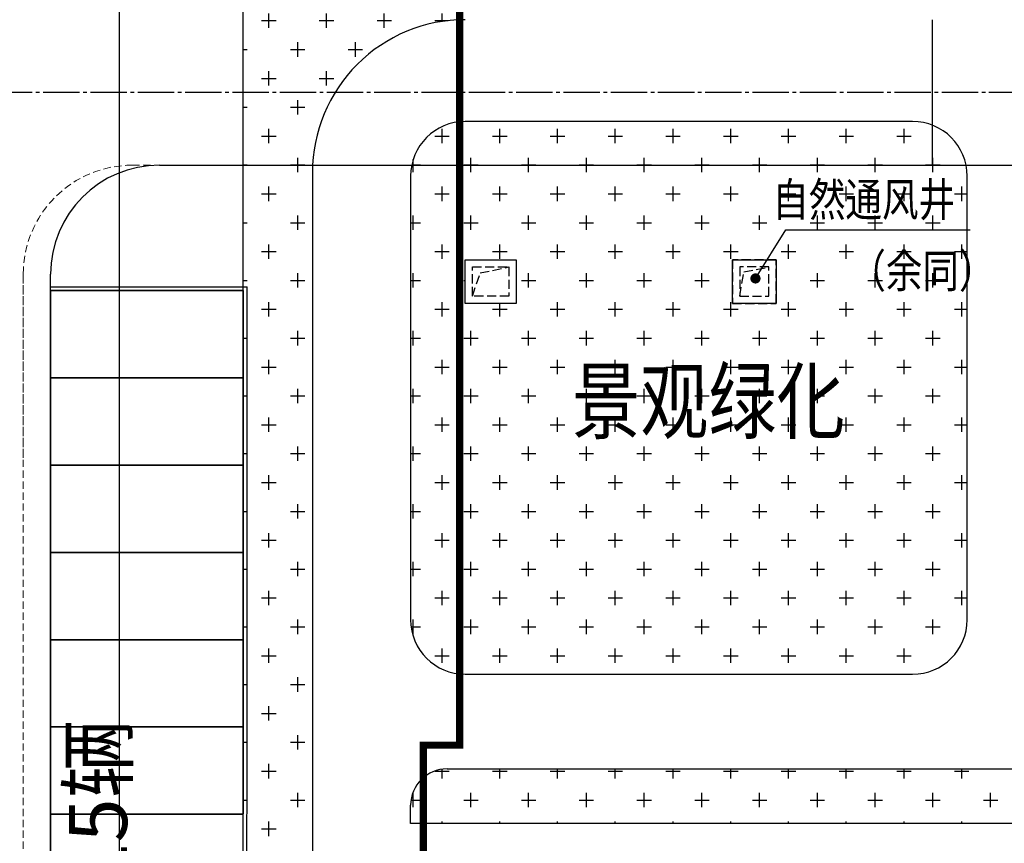
# Model space of a CAD drawing. Units: millimetres. Extents: x 126223 to 955095, y 2432699 to 2926706.
# Drawn here: x 460509 to 460537, y 2925869 to 2925892 of the extents above; entities that cross this region are included whole.
import ezdxf

# ---------------------------------------------------------------- set-up
doc = ezdxf.new("R2010")
doc.units = ezdxf.units.MM
doc.linetypes.add('DASH', pattern=[0.35, 0.25, -0.1])
doc.linetypes.add('DOTE', pattern=[2.42, 2, -0.2, 0.02, -0.2])
for name, color, linetype in [('DIM_LEAD', 3, 'Continuous'), ('DL-道路中心线', 6, 'Continuous'), ('J-0-风井', 133, 'Continuous'), ('l绿化', 62, 'Continuous'), ('PUB_TEXT', 7, 'Continuous'), ('RAIL', 163, 'Continuous'), ('Z - 停车位', 150, 'Continuous'), ('分期线', 8, 'Continuous'), ('地下室轮廓线', 5, 'Continuous'), ('消防环道', 1, 'DASH'), ('绿化', 92, 'Continuous'), ('道路', 130, 'Continuous')]:
    doc.layers.add(name, color=color, linetype=linetype)
doc.styles.add('Dim_ZB', font='txt', dxfattribs={"width": 0.8})
doc.styles.add('黑体', font='simhei.ttf', dxfattribs={"width": 0.8})

msp = doc.modelspace()

# ---------------------------------------------------------------- linework, layer by layer
at = {"color": 8, "linetype": 'Continuous'}
for points in [[(460510.303, 2925884.557), (460515.705, 2925884.557)], [(460510.303, 2925884.457), (460515.603, 2925884.457)], [(460510.304, 2925855.557), (460515.704, 2925855.557), (460515.705, 2925884.557)], [(460510.304, 2925855.657), (460515.604, 2925855.657), (460515.605, 2925884.457)]]:
    msp.add_lwpolyline(points, dxfattribs=at)
at = {"layer": 'DIM_LEAD', "color": 8, "linetype": 'Continuous'}
for p, q in [((460529.683, 2925884.792), (460530.521, 2925886.132)), ((460530.521, 2925886.132), (460535.589, 2925886.132))]:
    msp.add_line(p, q, dxfattribs=at)
at = {"layer": 'DIM_LEAD', "color": 8, "linetype": 'Continuous', "const_width": 0.14}
msp.add_lwpolyline([(460529.646, 2925884.732, 1), (460529.72, 2925884.851, 1)], format="xyb", close=True, dxfattribs=at)
at = {"layer": 'DL-道路中心线', "color": 8, "linetype": 'DOTE', "ltscale": 0.5}
msp.add_lwpolyline([(460603.403, 2925889.907), (460507.553, 2925889.907)], dxfattribs=at)
at = {"layer": 'J-0-风井', "color": 8, "linetype": 'DASH'}
for p, q in [((460521.703, 2925885.307), (460523.103, 2925885.307)), ((460521.703, 2925884.107), (460521.703, 2925885.307)), ((460523.103, 2925885.307), (460523.103, 2925884.107)), ((460529.053, 2925885.307), (460529.053, 2925884.107)), ((460530.253, 2925885.307), (460529.053, 2925885.307)), ((460530.253, 2925884.107), (460530.253, 2925885.307)), ((460521.903, 2925885.107), (460522.903, 2925885.107)), ((460521.903, 2925884.307), (460521.903, 2925885.107)), ((460521.903, 2925884.307), (460522.114, 2925884.942)), ((460522.114, 2925884.942), (460522.903, 2925885.107)), ((460522.903, 2925885.107), (460522.903, 2925884.307)), ((460529.253, 2925885.107), (460529.253, 2925884.307)), ((460530.053, 2925885.107), (460529.253, 2925885.107)), ((460529.253, 2925884.307), (460529.362, 2925884.969)), ((460529.362, 2925884.969), (460530.053, 2925885.107)), ((460530.053, 2925884.307), (460530.053, 2925885.107)), ((460523.103, 2925884.107), (460521.703, 2925884.107)), ((460522.903, 2925884.307), (460521.903, 2925884.307)), ((460529.053, 2925884.107), (460530.253, 2925884.107)), ((460529.253, 2925884.307), (460530.053, 2925884.307))]:
    msp.add_line(p, q, dxfattribs=at)
at = {"layer": 'l绿化', "color": 8, "linetype": 'Continuous'}
for p, q in [((460515.604, 2925856.157), (460515.604, 2925908.957)), ((460534.004, 2925889.107), (460521.704, 2925889.107)), ((460517.504, 2925887.707), (460517.504, 2925848.658)), ((460520.204, 2925887.607), (460520.204, 2925875.407)), ((460535.504, 2925875.407), (460535.504, 2925887.607)), ((460521.704, 2925884.107), (460521.704, 2925885.307)), ((460521.704, 2925885.307), (460523.104, 2925885.307)), ((460523.104, 2925885.307), (460523.104, 2925884.107)), ((460529.054, 2925884.107), (460529.054, 2925885.307)), ((460529.054, 2925885.307), (460530.254, 2925885.307)), ((460530.254, 2925885.307), (460530.254, 2925884.107)), ((460523.104, 2925884.107), (460521.704, 2925884.107)), ((460530.254, 2925884.107), (460529.054, 2925884.107)), ((460521.704, 2925873.907), (460534.004, 2925873.907)), ((460521.204, 2925871.307), (460587.804, 2925871.307)), ((460520.204, 2925869.807), (460520.204, 2925870.307)), ((460588.804, 2925869.807), (460520.204, 2925869.807))]:
    msp.add_line(p, q, dxfattribs=at)
for centre, radius, start, end in [((460521.704, 2925887.707), 4.2, 90, 180.0001), ((460521.704, 2925887.607), 1.5, 90, 180), ((460534.004, 2925887.607), 1.5, 0, 90), ((460521.704, 2925875.407), 1.5, 180, 270), ((460534.004, 2925875.407), 1.5, 270, 0), ((460521.204, 2925870.307), 1, 90, 180)]:
    msp.add_arc(centre, radius, start, end, dxfattribs=at)
at = {"layer": 'Z - 停车位', "color": 8, "linetype": 'ByBlock'}
for p, q in [((460510.303, 2925884.457), (460510.303, 2925882.057)), ((460515.603, 2925884.457), (460510.303, 2925884.457)), ((460515.603, 2925882.057), (460515.603, 2925884.457)), ((460510.303, 2925882.057), (460510.303, 2925879.657)), ((460515.603, 2925882.057), (460510.303, 2925882.057)), ((460510.303, 2925882.057), (460515.603, 2925882.057)), ((460515.603, 2925879.657), (460515.603, 2925882.057)), ((460510.303, 2925879.657), (460515.603, 2925879.657)), ((460510.303, 2925879.657), (460510.303, 2925877.257)), ((460515.603, 2925879.657), (460510.303, 2925879.657)), ((460515.603, 2925877.257), (460515.603, 2925879.657)), ((460510.303, 2925877.257), (460510.303, 2925874.857)), ((460515.603, 2925877.257), (460510.303, 2925877.257)), ((460510.303, 2925877.257), (460515.603, 2925877.257)), ((460515.603, 2925874.857), (460515.603, 2925877.257)), ((460510.303, 2925874.857), (460510.303, 2925872.457)), ((460515.603, 2925874.857), (460510.303, 2925874.857)), ((460510.303, 2925874.857), (460515.603, 2925874.857)), ((460515.603, 2925872.457), (460515.603, 2925874.857)), ((460510.303, 2925872.457), (460510.303, 2925870.057)), ((460515.603, 2925872.457), (460510.303, 2925872.457)), ((460510.303, 2925872.457), (460515.603, 2925872.457)), ((460515.603, 2925870.057), (460515.603, 2925872.457)), ((460510.303, 2925870.057), (460510.303, 2925867.657)), ((460515.603, 2925870.057), (460510.303, 2925870.057)), ((460510.303, 2925870.057), (460515.603, 2925870.057)), ((460515.603, 2925867.657), (460515.603, 2925870.057))]:
    msp.add_line(p, q, dxfattribs=at)
at = {"layer": '分期线', "color": 8, "linetype": 'Continuous'}
msp.add_lwpolyline([(460401.812, 2926219.595), (460402.822, 2925835.524), (460512.203, 2925835.524), (460512.203, 2925923.407), (460603.404, 2925923.407), (460603.403, 2926226.507), (460404.691, 2926226.507)], dxfattribs=at)
at = {"layer": '地下室轮廓线', "color": 8, "linetype": 'DASH', "ltscale": 0.5, "const_width": 0.2}
msp.add_lwpolyline([(460521.553, 2925901.257), (460521.553, 2925871.957), (460520.553, 2925871.957), (460520.553, 2925865.357), (460521.553, 2925865.357), (460521.553, 2925850.207), (460594.853, 2925850.207), (460594.853, 2925860.257), (460594.853, 2925860.257), (460594.853, 2925862.557), (460594.853, 2925862.557), (460594.853, 2925865.357), (460595.853, 2925865.357), (460595.853, 2925871.957), (460594.853, 2925871.957), (460594.853, 2925871.957), (460594.853, 2925883.707), (460600.703, 2925883.707)], dxfattribs=at)
at = {"layer": '消防环道', "color": 8, "linetype": 'DASH', "lineweight": 0, "ltscale": 0.8}
msp.add_line((460509.553, 2925884.907), (460509.553, 2925855.658), dxfattribs=at)
msp.add_lwpolyline([(460509.553, 2925879.854), (460509.553, 2925884.907, -0.414214), (460512.553, 2925887.907), (460585.753, 2925887.907, -0.414214), (460597.753, 2925875.907), (460597.753, 2925872.272)], format="xyb", dxfattribs=at)
at = {"layer": '绿化', "color": 8, "linetype": 'Continuous'}
for p, q in [((460516.304, 2925891.682), (460516.304, 2925892.079)), ((460517.892, 2925891.682), (460517.892, 2925892.079)), ((460519.479, 2925891.682), (460519.479, 2925892.079)), ((460521.067, 2925891.858), (460521.067, 2925892.079)), ((460516.106, 2925891.88), (460516.503, 2925891.88)), ((460517.693, 2925891.88), (460518.09, 2925891.88)), ((460519.281, 2925891.88), (460519.678, 2925891.88)), ((460520.868, 2925891.88), (460521.233, 2925891.88)), ((460517.098, 2925890.888), (460517.098, 2925891.285)), ((460518.685, 2925890.888), (460518.685, 2925891.285)), ((460515.604, 2925891.087), (460515.709, 2925891.087)), ((460516.9, 2925891.087), (460517.296, 2925891.087)), ((460518.487, 2925891.087), (460518.884, 2925891.087)), ((460516.304, 2925890.094), (460516.304, 2925890.491)), ((460517.892, 2925890.094), (460517.892, 2925890.491)), ((460516.106, 2925890.293), (460516.503, 2925890.293)), ((460517.693, 2925890.293), (460518.09, 2925890.293)), ((460515.604, 2925889.499), (460515.709, 2925889.499)), ((460516.9, 2925889.499), (460517.296, 2925889.499)), ((460517.098, 2925889.301), (460517.098, 2925889.698)), ((460516.106, 2925888.705), (460516.503, 2925888.705)), ((460516.304, 2925888.507), (460516.304, 2925888.904)), ((460520.868, 2925888.705), (460521.265, 2925888.705)), ((460521.067, 2925888.507), (460521.067, 2925888.904)), ((460522.456, 2925888.705), (460522.853, 2925888.705)), ((460522.654, 2925888.507), (460522.654, 2925888.904)), ((460524.043, 2925888.705), (460524.44, 2925888.705)), ((460524.242, 2925888.507), (460524.242, 2925888.904)), ((460525.631, 2925888.705), (460526.028, 2925888.705)), ((460525.829, 2925888.507), (460525.829, 2925888.904)), ((460527.218, 2925888.705), (460527.615, 2925888.705)), ((460527.417, 2925888.507), (460527.417, 2925888.904)), ((460528.806, 2925888.705), (460529.203, 2925888.705)), ((460529.004, 2925888.507), (460529.004, 2925888.904)), ((460530.393, 2925888.705), (460530.79, 2925888.705)), ((460530.592, 2925888.507), (460530.592, 2925888.904)), ((460531.981, 2925888.705), (460532.378, 2925888.705)), ((460532.179, 2925888.507), (460532.179, 2925888.904)), ((460533.568, 2925888.705), (460533.965, 2925888.705)), ((460533.767, 2925888.507), (460533.767, 2925888.904)), ((460515.604, 2925887.912), (460515.709, 2925887.912)), ((460516.9, 2925887.912), (460517.296, 2925887.912)), ((460517.098, 2925887.713), (460517.098, 2925888.11)), ((460520.235, 2925887.912), (460520.471, 2925887.912)), ((460520.273, 2925887.713), (460520.273, 2925888.058)), ((460521.662, 2925887.912), (460522.059, 2925887.912)), ((460521.86, 2925887.713), (460521.86, 2925888.11)), ((460523.25, 2925887.912), (460523.646, 2925887.912)), ((460523.448, 2925887.713), (460523.448, 2925888.11)), ((460524.837, 2925887.912), (460525.234, 2925887.912)), ((460525.035, 2925887.713), (460525.035, 2925888.11)), ((460526.425, 2925887.912), (460526.821, 2925887.912)), ((460526.623, 2925887.713), (460526.623, 2925888.11)), ((460528.012, 2925887.912), (460528.409, 2925887.912)), ((460528.21, 2925887.713), (460528.21, 2925888.11)), ((460529.6, 2925887.912), (460529.996, 2925887.912)), ((460529.798, 2925887.713), (460529.798, 2925888.11)), ((460531.187, 2925887.912), (460531.584, 2925887.912)), ((460531.385, 2925887.713), (460531.385, 2925888.11)), ((460532.775, 2925887.912), (460533.171, 2925887.912)), ((460532.973, 2925887.713), (460532.973, 2925888.11)), ((460534.362, 2925887.912), (460534.759, 2925887.912)), ((460534.56, 2925887.713), (460534.56, 2925888.11)), ((460516.106, 2925887.118), (460516.503, 2925887.118)), ((460516.304, 2925886.919), (460516.304, 2925887.316)), ((460520.868, 2925887.118), (460521.265, 2925887.118)), ((460521.067, 2925886.919), (460521.067, 2925887.316)), ((460522.456, 2925887.118), (460522.853, 2925887.118)), ((460522.654, 2925886.919), (460522.654, 2925887.316)), ((460524.043, 2925887.118), (460524.44, 2925887.118)), ((460524.242, 2925886.919), (460524.242, 2925887.316)), ((460525.631, 2925887.118), (460526.028, 2925887.118)), ((460525.829, 2925886.919), (460525.829, 2925887.316)), ((460527.218, 2925887.118), (460527.615, 2925887.118)), ((460527.417, 2925886.919), (460527.417, 2925887.316)), ((460528.806, 2925887.118), (460529.203, 2925887.118)), ((460529.004, 2925886.919), (460529.004, 2925887.316)), ((460530.393, 2925887.118), (460530.79, 2925887.118)), ((460530.592, 2925886.919), (460530.592, 2925887.316)), ((460531.981, 2925887.118), (460532.378, 2925887.118)), ((460532.179, 2925886.919), (460532.179, 2925887.316)), ((460533.568, 2925887.118), (460533.965, 2925887.118)), ((460533.767, 2925886.919), (460533.767, 2925887.316)), ((460535.156, 2925887.118), (460535.504, 2925887.118)), ((460535.354, 2925886.919), (460535.354, 2925887.316)), ((460517.098, 2925886.126), (460517.098, 2925886.523)), ((460520.273, 2925886.126), (460520.273, 2925886.523)), ((460521.86, 2925886.126), (460521.86, 2925886.523)), ((460523.448, 2925886.126), (460523.448, 2925886.523)), ((460525.035, 2925886.126), (460525.035, 2925886.523)), ((460526.623, 2925886.126), (460526.623, 2925886.523)), ((460528.21, 2925886.126), (460528.21, 2925886.523)), ((460529.798, 2925886.126), (460529.798, 2925886.523)), ((460531.385, 2925886.126), (460531.385, 2925886.523)), ((460532.973, 2925886.126), (460532.973, 2925886.523)), ((460534.56, 2925886.126), (460534.56, 2925886.523)), ((460515.604, 2925886.324), (460515.709, 2925886.324)), ((460516.9, 2925886.324), (460517.296, 2925886.324)), ((460520.204, 2925886.324), (460520.471, 2925886.324)), ((460521.662, 2925886.324), (460522.059, 2925886.324)), ((460523.25, 2925886.324), (460523.646, 2925886.324)), ((460524.837, 2925886.324), (460525.234, 2925886.324)), ((460526.425, 2925886.324), (460526.821, 2925886.324)), ((460528.012, 2925886.324), (460528.409, 2925886.324)), ((460529.6, 2925886.324), (460529.996, 2925886.324)), ((460531.187, 2925886.324), (460531.584, 2925886.324)), ((460532.775, 2925886.324), (460533.171, 2925886.324)), ((460534.362, 2925886.324), (460534.759, 2925886.324)), ((460516.304, 2925885.332), (460516.304, 2925885.729)), ((460521.067, 2925885.332), (460521.067, 2925885.729)), ((460522.654, 2925885.332), (460522.654, 2925885.729)), ((460524.242, 2925885.332), (460524.242, 2925885.729)), ((460525.829, 2925885.332), (460525.829, 2925885.729)), ((460527.417, 2925885.332), (460527.417, 2925885.729)), ((460529.004, 2925885.332), (460529.004, 2925885.729)), ((460530.592, 2925885.332), (460530.592, 2925885.729)), ((460532.179, 2925885.332), (460532.179, 2925885.729)), ((460533.767, 2925885.332), (460533.767, 2925885.729)), ((460535.354, 2925885.332), (460535.354, 2925885.729)), ((460516.106, 2925885.53), (460516.503, 2925885.53)), ((460520.868, 2925885.53), (460521.265, 2925885.53)), ((460522.456, 2925885.53), (460522.853, 2925885.53)), ((460524.043, 2925885.53), (460524.44, 2925885.53)), ((460525.631, 2925885.53), (460526.028, 2925885.53)), ((460527.218, 2925885.53), (460527.615, 2925885.53)), ((460528.806, 2925885.53), (460529.203, 2925885.53)), ((460530.393, 2925885.53), (460530.79, 2925885.53)), ((460531.981, 2925885.53), (460532.378, 2925885.53)), ((460533.568, 2925885.53), (460533.965, 2925885.53)), ((460535.156, 2925885.53), (460535.504, 2925885.53)), ((460517.098, 2925884.538), (460517.098, 2925884.935)), ((460520.273, 2925884.538), (460520.273, 2925884.935)), ((460523.448, 2925884.538), (460523.448, 2925884.935)), ((460525.035, 2925884.538), (460525.035, 2925884.935)), ((460526.623, 2925884.538), (460526.623, 2925884.935)), ((460528.21, 2925884.538), (460528.21, 2925884.935)), ((460531.385, 2925884.538), (460531.385, 2925884.935)), ((460532.973, 2925884.538), (460532.973, 2925884.935)), ((460534.56, 2925884.538), (460534.56, 2925884.935)), ((460515.604, 2925884.737), (460515.709, 2925884.737)), ((460516.9, 2925884.737), (460517.296, 2925884.737)), ((460520.204, 2925884.737), (460520.471, 2925884.737)), ((460521.662, 2925884.737), (460521.704, 2925884.737)), ((460523.25, 2925884.737), (460523.646, 2925884.737)), ((460524.837, 2925884.737), (460525.234, 2925884.737)), ((460526.425, 2925884.737), (460526.821, 2925884.737)), ((460528.012, 2925884.737), (460528.409, 2925884.737)), ((460531.187, 2925884.737), (460531.584, 2925884.737)), ((460532.775, 2925884.737), (460533.171, 2925884.737)), ((460534.362, 2925884.737), (460534.759, 2925884.737)), ((460516.304, 2925883.744), (460516.304, 2925884.141)), ((460521.067, 2925883.744), (460521.067, 2925884.141)), ((460522.654, 2925883.744), (460522.654, 2925884.107)), ((460524.242, 2925883.744), (460524.242, 2925884.141)), ((460525.829, 2925883.744), (460525.829, 2925884.141)), ((460527.417, 2925883.744), (460527.417, 2925884.141)), ((460529.004, 2925883.744), (460529.004, 2925884.141)), ((460530.592, 2925883.744), (460530.592, 2925884.141)), ((460532.179, 2925883.744), (460532.179, 2925884.141)), ((460533.767, 2925883.744), (460533.767, 2925884.141)), ((460535.354, 2925883.744), (460535.354, 2925884.141)), ((460516.106, 2925883.943), (460516.503, 2925883.943)), ((460520.868, 2925883.943), (460521.265, 2925883.943)), ((460522.456, 2925883.943), (460522.853, 2925883.943)), ((460524.043, 2925883.943), (460524.44, 2925883.943)), ((460525.631, 2925883.943), (460526.028, 2925883.943)), ((460527.218, 2925883.943), (460527.615, 2925883.943)), ((460528.806, 2925883.943), (460529.203, 2925883.943)), ((460530.393, 2925883.943), (460530.79, 2925883.943)), ((460531.981, 2925883.943), (460532.378, 2925883.943)), ((460533.568, 2925883.943), (460533.965, 2925883.943)), ((460535.156, 2925883.943), (460535.504, 2925883.943)), ((460517.098, 2925882.951), (460517.098, 2925883.348)), ((460520.273, 2925882.951), (460520.273, 2925883.348)), ((460521.86, 2925882.951), (460521.86, 2925883.348)), ((460523.448, 2925882.951), (460523.448, 2925883.348)), ((460525.035, 2925882.951), (460525.035, 2925883.348)), ((460526.623, 2925882.951), (460526.623, 2925883.348)), ((460528.21, 2925882.951), (460528.21, 2925883.348)), ((460529.798, 2925882.951), (460529.798, 2925883.348)), ((460531.385, 2925882.951), (460531.385, 2925883.348)), ((460532.973, 2925882.951), (460532.973, 2925883.348)), ((460534.56, 2925882.951), (460534.56, 2925883.348)), ((460515.604, 2925883.149), (460515.709, 2925883.149)), ((460516.9, 2925883.149), (460517.296, 2925883.149)), ((460520.204, 2925883.149), (460520.471, 2925883.149)), ((460521.662, 2925883.149), (460522.059, 2925883.149)), ((460523.25, 2925883.149), (460523.646, 2925883.149)), ((460524.837, 2925883.149), (460525.234, 2925883.149)), ((460526.425, 2925883.149), (460526.821, 2925883.149)), ((460528.012, 2925883.149), (460528.409, 2925883.149)), ((460529.6, 2925883.149), (460529.996, 2925883.149)), ((460531.187, 2925883.149), (460531.584, 2925883.149)), ((460532.775, 2925883.149), (460533.171, 2925883.149)), ((460534.362, 2925883.149), (460534.759, 2925883.149)), ((460516.304, 2925882.157), (460516.304, 2925882.554)), ((460521.067, 2925882.157), (460521.067, 2925882.554)), ((460522.654, 2925882.157), (460522.654, 2925882.554)), ((460524.242, 2925882.157), (460524.242, 2925882.554)), ((460525.829, 2925882.157), (460525.829, 2925882.554)), ((460527.417, 2925882.157), (460527.417, 2925882.554)), ((460529.004, 2925882.157), (460529.004, 2925882.554)), ((460530.592, 2925882.157), (460530.592, 2925882.554)), ((460532.179, 2925882.157), (460532.179, 2925882.554)), ((460533.767, 2925882.157), (460533.767, 2925882.554)), ((460535.354, 2925882.157), (460535.354, 2925882.554)), ((460516.106, 2925882.355), (460516.503, 2925882.355)), ((460520.868, 2925882.355), (460521.265, 2925882.355)), ((460522.456, 2925882.355), (460522.853, 2925882.355)), ((460524.043, 2925882.355), (460524.44, 2925882.355)), ((460525.631, 2925882.355), (460526.028, 2925882.355)), ((460527.218, 2925882.355), (460527.615, 2925882.355)), ((460528.806, 2925882.355), (460529.203, 2925882.355)), ((460530.393, 2925882.355), (460530.79, 2925882.355)), ((460531.981, 2925882.355), (460532.378, 2925882.355)), ((460533.568, 2925882.355), (460533.965, 2925882.355)), ((460535.156, 2925882.355), (460535.504, 2925882.355)), ((460517.098, 2925881.363), (460517.098, 2925881.76)), ((460520.273, 2925881.363), (460520.273, 2925881.76)), ((460521.86, 2925881.363), (460521.86, 2925881.76)), ((460523.448, 2925881.363), (460523.448, 2925881.76)), ((460525.035, 2925881.363), (460525.035, 2925881.76)), ((460526.623, 2925881.363), (460526.623, 2925881.76)), ((460528.21, 2925881.363), (460528.21, 2925881.76)), ((460529.798, 2925881.363), (460529.798, 2925881.76)), ((460531.385, 2925881.363), (460531.385, 2925881.76)), ((460532.973, 2925881.363), (460532.973, 2925881.76)), ((460534.56, 2925881.363), (460534.56, 2925881.76)), ((460515.604, 2925881.562), (460515.709, 2925881.562)), ((460516.9, 2925881.562), (460517.296, 2925881.562)), ((460520.204, 2925881.562), (460520.471, 2925881.562)), ((460521.662, 2925881.562), (460522.059, 2925881.562)), ((460523.25, 2925881.562), (460523.646, 2925881.562)), ((460524.837, 2925881.562), (460525.234, 2925881.562)), ((460526.425, 2925881.562), (460526.821, 2925881.562)), ((460528.012, 2925881.562), (460528.409, 2925881.562)), ((460529.6, 2925881.562), (460529.996, 2925881.562)), ((460531.187, 2925881.562), (460531.584, 2925881.562)), ((460532.775, 2925881.562), (460533.171, 2925881.562)), ((460534.362, 2925881.562), (460534.759, 2925881.562)), ((460516.304, 2925880.569), (460516.304, 2925880.966)), ((460521.067, 2925880.569), (460521.067, 2925880.966)), ((460522.654, 2925880.569), (460522.654, 2925880.966)), ((460524.242, 2925880.569), (460524.242, 2925880.966)), ((460525.829, 2925880.569), (460525.829, 2925880.966)), ((460527.417, 2925880.569), (460527.417, 2925880.966)), ((460529.004, 2925880.569), (460529.004, 2925880.966)), ((460530.592, 2925880.569), (460530.592, 2925880.966)), ((460532.179, 2925880.569), (460532.179, 2925880.966)), ((460533.767, 2925880.569), (460533.767, 2925880.966)), ((460535.354, 2925880.569), (460535.354, 2925880.966)), ((460516.106, 2925880.768), (460516.503, 2925880.768)), ((460520.868, 2925880.768), (460521.265, 2925880.768)), ((460522.456, 2925880.768), (460522.853, 2925880.768)), ((460524.043, 2925880.768), (460524.44, 2925880.768)), ((460525.631, 2925880.768), (460526.028, 2925880.768)), ((460527.218, 2925880.768), (460527.615, 2925880.768)), ((460528.806, 2925880.768), (460529.203, 2925880.768)), ((460530.393, 2925880.768), (460530.79, 2925880.768)), ((460531.981, 2925880.768), (460532.378, 2925880.768)), ((460533.568, 2925880.768), (460533.965, 2925880.768)), ((460535.156, 2925880.768), (460535.504, 2925880.768)), ((460517.098, 2925879.776), (460517.098, 2925880.173)), ((460520.273, 2925879.776), (460520.273, 2925880.173)), ((460521.86, 2925879.776), (460521.86, 2925880.173)), ((460523.448, 2925879.776), (460523.448, 2925880.173)), ((460525.035, 2925879.776), (460525.035, 2925880.173)), ((460526.623, 2925879.776), (460526.623, 2925880.173)), ((460528.21, 2925879.776), (460528.21, 2925880.173)), ((460529.798, 2925879.776), (460529.798, 2925880.173)), ((460531.385, 2925879.776), (460531.385, 2925880.173)), ((460532.973, 2925879.776), (460532.973, 2925880.173)), ((460534.56, 2925879.776), (460534.56, 2925880.173)), ((460515.604, 2925879.974), (460515.709, 2925879.974)), ((460516.9, 2925879.974), (460517.296, 2925879.974)), ((460520.204, 2925879.974), (460520.471, 2925879.974)), ((460521.662, 2925879.974), (460522.059, 2925879.974)), ((460523.25, 2925879.974), (460523.646, 2925879.974)), ((460524.837, 2925879.974), (460525.234, 2925879.974)), ((460526.425, 2925879.974), (460526.821, 2925879.974)), ((460528.012, 2925879.974), (460528.409, 2925879.974)), ((460529.6, 2925879.974), (460529.996, 2925879.974)), ((460531.187, 2925879.974), (460531.584, 2925879.974)), ((460532.775, 2925879.974), (460533.171, 2925879.974)), ((460534.362, 2925879.974), (460534.759, 2925879.974)), ((460516.304, 2925878.982), (460516.304, 2925879.379)), ((460521.067, 2925878.982), (460521.067, 2925879.379)), ((460522.654, 2925878.982), (460522.654, 2925879.379)), ((460524.242, 2925878.982), (460524.242, 2925879.379)), ((460525.829, 2925878.982), (460525.829, 2925879.379)), ((460527.417, 2925878.982), (460527.417, 2925879.379)), ((460529.004, 2925878.982), (460529.004, 2925879.379)), ((460530.592, 2925878.982), (460530.592, 2925879.379)), ((460532.179, 2925878.982), (460532.179, 2925879.379)), ((460533.767, 2925878.982), (460533.767, 2925879.379)), ((460535.354, 2925878.982), (460535.354, 2925879.379)), ((460516.106, 2925879.18), (460516.503, 2925879.18)), ((460520.868, 2925879.18), (460521.265, 2925879.18)), ((460522.456, 2925879.18), (460522.853, 2925879.18)), ((460524.043, 2925879.18), (460524.44, 2925879.18)), ((460525.631, 2925879.18), (460526.028, 2925879.18)), ((460527.218, 2925879.18), (460527.615, 2925879.18)), ((460528.806, 2925879.18), (460529.203, 2925879.18)), ((460530.393, 2925879.18), (460530.79, 2925879.18)), ((460531.981, 2925879.18), (460532.378, 2925879.18)), ((460533.568, 2925879.18), (460533.965, 2925879.18)), ((460535.156, 2925879.18), (460535.504, 2925879.18)), ((460517.098, 2925878.188), (460517.098, 2925878.585)), ((460520.273, 2925878.188), (460520.273, 2925878.585)), ((460521.86, 2925878.188), (460521.86, 2925878.585)), ((460523.448, 2925878.188), (460523.448, 2925878.585)), ((460525.035, 2925878.188), (460525.035, 2925878.585)), ((460526.623, 2925878.188), (460526.623, 2925878.585)), ((460528.21, 2925878.188), (460528.21, 2925878.585)), ((460529.798, 2925878.188), (460529.798, 2925878.585)), ((460531.385, 2925878.188), (460531.385, 2925878.585)), ((460532.973, 2925878.188), (460532.973, 2925878.585)), ((460534.56, 2925878.188), (460534.56, 2925878.585)), ((460515.604, 2925878.387), (460515.709, 2925878.387)), ((460516.9, 2925878.387), (460517.296, 2925878.387)), ((460520.204, 2925878.387), (460520.471, 2925878.387)), ((460521.662, 2925878.387), (460522.059, 2925878.387)), ((460523.25, 2925878.387), (460523.646, 2925878.387)), ((460524.837, 2925878.387), (460525.234, 2925878.387)), ((460526.425, 2925878.387), (460526.821, 2925878.387)), ((460528.012, 2925878.387), (460528.409, 2925878.387)), ((460529.6, 2925878.387), (460529.996, 2925878.387)), ((460531.187, 2925878.387), (460531.584, 2925878.387)), ((460532.775, 2925878.387), (460533.171, 2925878.387)), ((460534.362, 2925878.387), (460534.759, 2925878.387)), ((460516.106, 2925877.593), (460516.503, 2925877.593)), ((460516.304, 2925877.394), (460516.304, 2925877.791)), ((460520.868, 2925877.593), (460521.265, 2925877.593)), ((460521.067, 2925877.394), (460521.067, 2925877.791)), ((460522.456, 2925877.593), (460522.853, 2925877.593)), ((460522.654, 2925877.394), (460522.654, 2925877.791)), ((460524.043, 2925877.593), (460524.44, 2925877.593)), ((460524.242, 2925877.394), (460524.242, 2925877.791)), ((460525.631, 2925877.593), (460526.028, 2925877.593)), ((460525.829, 2925877.394), (460525.829, 2925877.791)), ((460527.218, 2925877.593), (460527.615, 2925877.593)), ((460527.417, 2925877.394), (460527.417, 2925877.791)), ((460528.806, 2925877.593), (460529.203, 2925877.593)), ((460529.004, 2925877.394), (460529.004, 2925877.791)), ((460530.393, 2925877.593), (460530.79, 2925877.593)), ((460530.592, 2925877.394), (460530.592, 2925877.791)), ((460531.981, 2925877.593), (460532.378, 2925877.593)), ((460532.179, 2925877.394), (460532.179, 2925877.791)), ((460533.568, 2925877.593), (460533.965, 2925877.593)), ((460533.767, 2925877.394), (460533.767, 2925877.791)), ((460535.156, 2925877.593), (460535.504, 2925877.593)), ((460535.354, 2925877.394), (460535.354, 2925877.791)), ((460515.604, 2925876.799), (460515.709, 2925876.799)), ((460516.9, 2925876.799), (460517.296, 2925876.799)), ((460517.098, 2925876.601), (460517.098, 2925876.998)), ((460520.204, 2925876.799), (460520.471, 2925876.799)), ((460520.273, 2925876.601), (460520.273, 2925876.998)), ((460521.662, 2925876.799), (460522.059, 2925876.799)), ((460521.86, 2925876.601), (460521.86, 2925876.998)), ((460523.25, 2925876.799), (460523.646, 2925876.799)), ((460523.448, 2925876.601), (460523.448, 2925876.998)), ((460524.837, 2925876.799), (460525.234, 2925876.799)), ((460525.035, 2925876.601), (460525.035, 2925876.998)), ((460526.425, 2925876.799), (460526.821, 2925876.799)), ((460526.623, 2925876.601), (460526.623, 2925876.998)), ((460528.012, 2925876.799), (460528.409, 2925876.799)), ((460528.21, 2925876.601), (460528.21, 2925876.998)), ((460529.6, 2925876.799), (460529.996, 2925876.799)), ((460529.798, 2925876.601), (460529.798, 2925876.998)), ((460531.187, 2925876.799), (460531.584, 2925876.799)), ((460531.385, 2925876.601), (460531.385, 2925876.998)), ((460532.775, 2925876.799), (460533.171, 2925876.799)), ((460532.973, 2925876.601), (460532.973, 2925876.998)), ((460534.362, 2925876.799), (460534.759, 2925876.799)), ((460534.56, 2925876.601), (460534.56, 2925876.998)), ((460516.106, 2925876.005), (460516.503, 2925876.005)), ((460516.304, 2925875.807), (460516.304, 2925876.204)), ((460520.868, 2925876.005), (460521.265, 2925876.005)), ((460521.067, 2925875.807), (460521.067, 2925876.204)), ((460522.456, 2925876.005), (460522.853, 2925876.005)), ((460522.654, 2925875.807), (460522.654, 2925876.204)), ((460524.043, 2925876.005), (460524.44, 2925876.005)), ((460524.242, 2925875.807), (460524.242, 2925876.204)), ((460525.631, 2925876.005), (460526.028, 2925876.005)), ((460525.829, 2925875.807), (460525.829, 2925876.204)), ((460527.218, 2925876.005), (460527.615, 2925876.005)), ((460527.417, 2925875.807), (460527.417, 2925876.204)), ((460528.806, 2925876.005), (460529.203, 2925876.005)), ((460529.004, 2925875.807), (460529.004, 2925876.204)), ((460530.393, 2925876.005), (460530.79, 2925876.005)), ((460530.592, 2925875.807), (460530.592, 2925876.204)), ((460531.981, 2925876.005), (460532.378, 2925876.005)), ((460532.179, 2925875.807), (460532.179, 2925876.204)), ((460533.568, 2925876.005), (460533.965, 2925876.005)), ((460533.767, 2925875.807), (460533.767, 2925876.204)), ((460535.156, 2925876.005), (460535.504, 2925876.005)), ((460535.354, 2925875.807), (460535.354, 2925876.204)), ((460515.604, 2925875.212), (460515.709, 2925875.212)), ((460516.9, 2925875.212), (460517.296, 2925875.212)), ((460517.098, 2925875.013), (460517.098, 2925875.41)), ((460520.216, 2925875.212), (460520.471, 2925875.212)), ((460520.273, 2925875.013), (460520.273, 2925875.41)), ((460521.662, 2925875.212), (460522.059, 2925875.212)), ((460521.86, 2925875.013), (460521.86, 2925875.41)), ((460523.25, 2925875.212), (460523.646, 2925875.212)), ((460523.448, 2925875.013), (460523.448, 2925875.41)), ((460524.837, 2925875.212), (460525.234, 2925875.212)), ((460525.035, 2925875.013), (460525.035, 2925875.41)), ((460526.425, 2925875.212), (460526.821, 2925875.212)), ((460526.623, 2925875.013), (460526.623, 2925875.41)), ((460528.012, 2925875.212), (460528.409, 2925875.212)), ((460528.21, 2925875.013), (460528.21, 2925875.41)), ((460529.6, 2925875.212), (460529.996, 2925875.212)), ((460529.798, 2925875.013), (460529.798, 2925875.41)), ((460531.187, 2925875.212), (460531.584, 2925875.212)), ((460531.385, 2925875.013), (460531.385, 2925875.41)), ((460532.775, 2925875.212), (460533.171, 2925875.212)), ((460532.973, 2925875.013), (460532.973, 2925875.41)), ((460534.362, 2925875.212), (460534.759, 2925875.212)), ((460534.56, 2925875.013), (460534.56, 2925875.41)), ((460516.304, 2925874.219), (460516.304, 2925874.616)), ((460521.067, 2925874.219), (460521.067, 2925874.616)), ((460522.654, 2925874.219), (460522.654, 2925874.616)), ((460524.242, 2925874.219), (460524.242, 2925874.616)), ((460525.829, 2925874.219), (460525.829, 2925874.616)), ((460527.417, 2925874.219), (460527.417, 2925874.616)), ((460529.004, 2925874.219), (460529.004, 2925874.616)), ((460530.592, 2925874.219), (460530.592, 2925874.616)), ((460532.179, 2925874.219), (460532.179, 2925874.616)), ((460533.767, 2925874.219), (460533.767, 2925874.616)), ((460516.106, 2925874.418), (460516.503, 2925874.418)), ((460520.868, 2925874.418), (460521.265, 2925874.418)), ((460522.456, 2925874.418), (460522.853, 2925874.418)), ((460524.043, 2925874.418), (460524.44, 2925874.418)), ((460525.631, 2925874.418), (460526.028, 2925874.418)), ((460527.218, 2925874.418), (460527.615, 2925874.418)), ((460528.806, 2925874.418), (460529.203, 2925874.418)), ((460530.393, 2925874.418), (460530.79, 2925874.418)), ((460531.981, 2925874.418), (460532.378, 2925874.418)), ((460533.568, 2925874.418), (460533.965, 2925874.418)), ((460517.098, 2925873.426), (460517.098, 2925873.823)), ((460515.604, 2925873.624), (460515.709, 2925873.624)), ((460516.9, 2925873.624), (460517.296, 2925873.624)), ((460516.304, 2925872.632), (460516.304, 2925873.029)), ((460516.106, 2925872.83), (460516.503, 2925872.83)), ((460517.098, 2925871.838), (460517.098, 2925872.235)), ((460515.604, 2925872.037), (460515.709, 2925872.037)), ((460516.9, 2925872.037), (460517.296, 2925872.037)), ((460516.304, 2925871.044), (460516.304, 2925871.441)), ((460516.106, 2925871.243), (460516.503, 2925871.243)), ((460520.868, 2925871.243), (460521.265, 2925871.243)), ((460521.067, 2925871.044), (460521.067, 2925871.297)), ((460522.456, 2925871.243), (460522.853, 2925871.243)), ((460522.654, 2925871.044), (460522.654, 2925871.307)), ((460524.043, 2925871.243), (460524.44, 2925871.243)), ((460524.242, 2925871.044), (460524.242, 2925871.307)), ((460525.631, 2925871.243), (460526.028, 2925871.243)), ((460525.829, 2925871.044), (460525.829, 2925871.307)), ((460527.218, 2925871.243), (460527.615, 2925871.243)), ((460527.417, 2925871.044), (460527.417, 2925871.307)), ((460528.806, 2925871.243), (460529.203, 2925871.243)), ((460529.004, 2925871.044), (460529.004, 2925871.307)), ((460530.393, 2925871.243), (460530.79, 2925871.243)), ((460530.592, 2925871.044), (460530.592, 2925871.307)), ((460531.981, 2925871.243), (460532.378, 2925871.243)), ((460532.179, 2925871.044), (460532.179, 2925871.307)), ((460533.568, 2925871.243), (460533.965, 2925871.243)), ((460533.767, 2925871.044), (460533.767, 2925871.307)), ((460535.156, 2925871.243), (460535.553, 2925871.243)), ((460535.354, 2925871.044), (460535.354, 2925871.307)), ((460517.098, 2925870.251), (460517.098, 2925870.648)), ((460520.273, 2925870.251), (460520.273, 2925870.648)), ((460521.86, 2925870.251), (460521.86, 2925870.648)), ((460523.448, 2925870.251), (460523.448, 2925870.648)), ((460525.035, 2925870.251), (460525.035, 2925870.648)), ((460526.623, 2925870.251), (460526.623, 2925870.648)), ((460528.21, 2925870.251), (460528.21, 2925870.648)), ((460529.798, 2925870.251), (460529.798, 2925870.648)), ((460531.385, 2925870.251), (460531.385, 2925870.648)), ((460532.973, 2925870.251), (460532.973, 2925870.648)), ((460534.56, 2925870.251), (460534.56, 2925870.648)), ((460536.148, 2925870.251), (460536.148, 2925870.648)), ((460515.604, 2925870.449), (460515.709, 2925870.449)), ((460516.9, 2925870.449), (460517.296, 2925870.449)), ((460520.214, 2925870.449), (460520.471, 2925870.449)), ((460521.662, 2925870.449), (460522.059, 2925870.449)), ((460523.25, 2925870.449), (460523.646, 2925870.449)), ((460524.837, 2925870.449), (460525.234, 2925870.449)), ((460526.425, 2925870.449), (460526.821, 2925870.449)), ((460528.012, 2925870.449), (460528.409, 2925870.449)), ((460529.6, 2925870.449), (460529.996, 2925870.449)), ((460531.187, 2925870.449), (460531.584, 2925870.449)), ((460532.775, 2925870.449), (460533.171, 2925870.449)), ((460534.362, 2925870.449), (460534.759, 2925870.449)), ((460535.95, 2925870.449), (460536.346, 2925870.449)), ((460516.304, 2925869.457), (460516.304, 2925869.854)), ((460521.067, 2925869.807), (460521.067, 2925869.854)), ((460522.654, 2925869.807), (460522.654, 2925869.854)), ((460524.242, 2925869.807), (460524.242, 2925869.854)), ((460525.829, 2925869.807), (460525.829, 2925869.854)), ((460527.417, 2925869.807), (460527.417, 2925869.854)), ((460529.004, 2925869.807), (460529.004, 2925869.854)), ((460530.592, 2925869.807), (460530.592, 2925869.854)), ((460532.179, 2925869.807), (460532.179, 2925869.854)), ((460533.767, 2925869.807), (460533.767, 2925869.854)), ((460535.354, 2925869.807), (460535.354, 2925869.854)), ((460516.106, 2925869.655), (460516.503, 2925869.655))]:
    msp.add_line(p, q, dxfattribs=at)
at = {"layer": '道路', "color": 8, "linetype": 'Continuous'}
for p, q in [((460534.553, 2925887.907), (460534.553, 2925891.907)), ((460513.303, 2925887.907), (460585.253, 2925887.907)), ((460510.303, 2925854.658), (460510.303, 2925884.907))]:
    msp.add_line(p, q, dxfattribs=at)
msp.add_arc((460513.303, 2925884.907), 3, 90, 180, dxfattribs=at)

# ---------------------------------------------------------------- texts
at = {"layer": 'DIM_LEAD', "color": 7, "linetype": 'Continuous', "style": '黑体', "width": 0.8}
for s, p in [('自然通风井', (460530.148, 2925886.5)), ('（余同）', (460532.265, 2925884.54))]:
    msp.add_text(s, height=0.92, dxfattribs=at).set_placement(p)
at = {"layer": 'PUB_TEXT', "color": 8, "linetype": 'Continuous', "style": 'Dim_ZB', "width": 0.8}
msp.add_text('景观绿化', height=1.7182, dxfattribs=at).set_placement((460524.639, 2925880.559))
at = {"layer": 'RAIL', "color": 8, "style": '黑体'}
msp.add_text('机动停车位15辆', height=1.5972, rotation=90, dxfattribs=at).set_placement((460512.408, 2925857.181, 6.957))

doc.saveas('drawing.dxf')
